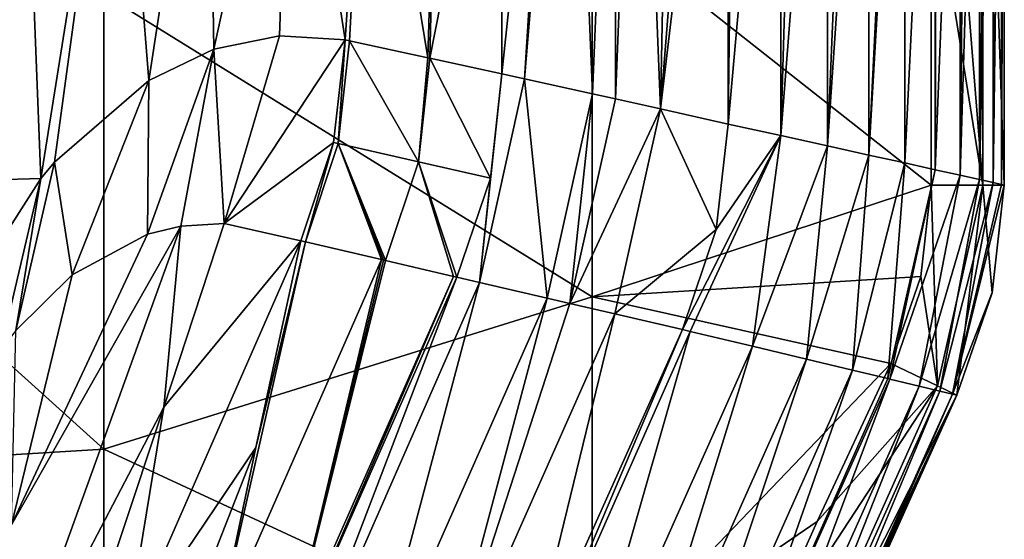
# Model space of a CAD drawing. Units: millimetres. Extents: x -70 to 70, y -291 to 0.
# Drawn here: x 30 to 70, y -44 to -23 of the extents above; entities that cross this region are included whole.
import ezdxf

# ---------------------------------------------------------------- set-up
doc = ezdxf.new("R2010")
doc.units = ezdxf.units.MM
doc.header["$LTSCALE"] = 101.851852
for name, color, linetype in [('11', 7, 'CONTINUOUS'), ('12', 7, 'CONTINUOUS'), ('13', 7, 'CONTINUOUS'), ('14', 7, 'CONTINUOUS'), ('3', 7, 'CONTINUOUS'), ('31', 7, 'CONTINUOUS'), ('33', 7, 'CONTINUOUS'), ('34', 7, 'CONTINUOUS'), ('4', 7, 'CONTINUOUS'), ('40', 7, 'CONTINUOUS'), ('48', 7, 'CONTINUOUS'), ('49', 7, 'CONTINUOUS'), ('52', 7, 'CONTINUOUS'), ('60', 7, 'CONTINUOUS'), ('82', 7, 'CONTINUOUS'), ('83', 7, 'CONTINUOUS'), ('84', 7, 'CONTINUOUS'), ('9', 7, 'CONTINUOUS')]:
    doc.layers.add(name, color=color, linetype=linetype)

msp = doc.modelspace()

# ---------------------------------------------------------------- linework, layer by layer
at = {"layer": '11', "linetype": 'Continuous'}
for points in [[(42.497, -27.753, -504.367), (42.969, -23.535, -504.287), (42.679, -27.794, -503.336), (42.497, -27.753, -504.367)], [(42.969, -23.535, -504.287), (43.151, -23.574, -503.256), (42.679, -27.794, -503.336), (42.969, -23.535, -504.287)], [(43.151, -23.574, -503.256), (45.976, -28.535, -483.601), (42.679, -27.794, -503.336), (43.151, -23.574, -503.256)], [(46.367, -24.269, -484.053), (45.976, -28.535, -483.601), (43.151, -23.574, -503.256), (46.367, -24.269, -484.053)], [(46.45, -24.287, -483.528), (45.976, -28.535, -483.601), (46.367, -24.269, -484.053), (46.45, -24.287, -483.528)], [(46.45, -24.287, -483.528), (48.925, -29.205, -463.831), (45.976, -28.535, -483.601), (46.45, -24.287, -483.528)], [(49.402, -24.927, -463.766), (48.925, -29.205, -463.831), (46.45, -24.287, -483.528), (49.402, -24.927, -463.766)], [(41.159, -31.781, -504.287), (42.497, -27.753, -504.367), (41.34, -31.823, -503.256), (41.159, -31.781, -504.287)], [(42.497, -27.753, -504.367), (42.679, -27.794, -503.336), (41.34, -31.823, -503.256), (42.497, -27.753, -504.367)], [(41.34, -31.823, -503.256), (42.679, -27.794, -503.336), (44.458, -32.55, -484.564), (41.34, -31.823, -503.256)], [(45.976, -28.535, -483.601), (44.621, -32.588, -483.528), (42.679, -27.794, -503.336), (45.976, -28.535, -483.601)], [(42.679, -27.794, -503.336), (44.621, -32.588, -483.528), (44.538, -32.569, -484.055), (42.679, -27.794, -503.336)], [(44.458, -32.55, -484.564), (42.679, -27.794, -503.336), (44.538, -32.569, -484.055), (44.458, -32.55, -484.564)], [(44.621, -32.588, -483.528), (45.976, -28.535, -483.601), (47.417, -33.242, -464.766), (44.621, -32.588, -483.528)], [(48.925, -29.205, -463.831), (47.557, -33.275, -463.766), (45.976, -28.535, -483.601), (48.925, -29.205, -463.831)], [(45.976, -28.535, -483.601), (47.557, -33.275, -463.766), (47.417, -33.242, -464.766), (45.976, -28.535, -483.601)]]:
    msp.add_3dface(points, dxfattribs=at)
at = {"layer": '12', "linetype": 'Continuous'}
for points in [[(48.925, -29.205, -463.831), (49.402, -24.927, -463.766), (48.478, -33.488, -457.185), (48.925, -29.205, -463.831)], [(49.402, -24.927, -463.766), (50.331, -25.133, -457.156), (48.478, -33.488, -457.185), (49.402, -24.927, -463.766)], [(50.331, -25.133, -457.156), (51.253, -34.13, -437.36), (48.478, -33.488, -457.185), (50.331, -25.133, -457.156)], [(53.116, -25.75, -437.34), (51.253, -34.13, -437.36), (50.331, -25.133, -457.156), (53.116, -25.75, -437.34)], [(51.253, -34.13, -437.36), (53.116, -25.75, -437.34), (52.187, -34.347, -430.687), (51.253, -34.13, -437.36)], [(53.116, -25.75, -437.34), (54.053, -25.958, -430.676), (52.187, -34.347, -430.687), (53.116, -25.75, -437.34)], [(55.902, -26.37, -417.518), (52.187, -34.347, -430.687), (54.053, -25.958, -430.676), (55.902, -26.37, -417.518)], [(55.902, -26.37, -417.518), (54.028, -34.775, -417.529), (52.187, -34.347, -430.687), (55.902, -26.37, -417.518)], [(55.902, -26.37, -417.518), (58.189, -31.311, -397.806), (54.028, -34.775, -417.529), (55.902, -26.37, -417.518)], [(58.682, -26.99, -397.74), (58.189, -31.311, -397.806), (55.902, -26.37, -417.518), (58.682, -26.99, -397.74)], [(47.557, -33.275, -463.766), (48.925, -29.205, -463.831), (48.478, -33.488, -457.185), (47.557, -33.275, -463.766)], [(58.189, -31.311, -397.806), (56.798, -35.421, -397.74), (54.028, -34.775, -417.529), (58.189, -31.311, -397.806)]]:
    msp.add_3dface(points, dxfattribs=at)
at = {"layer": '13', "linetype": 'Continuous'}
for points in [[(47.557, -33.275, -463.766), (48.478, -33.488, -457.185), (40.568, -51.557, -457.196), (47.557, -33.275, -463.766)], [(40.611, -49.037, -463.766), (47.557, -33.275, -463.766), (40.568, -51.557, -457.196), (40.611, -49.037, -463.766)], [(40.568, -51.557, -457.196), (48.478, -33.488, -457.185), (43.842, -50.927, -437.37), (40.568, -51.557, -457.196)], [(48.478, -33.488, -457.185), (51.253, -34.13, -437.36), (43.842, -50.927, -437.37), (48.478, -33.488, -457.185)], [(51.253, -34.13, -437.36), (46.648, -51.436, -417.545), (43.842, -50.927, -437.37), (51.253, -34.13, -437.36)], [(51.253, -34.13, -437.36), (52.187, -34.347, -430.687), (46.648, -51.436, -417.545), (51.253, -34.13, -437.36)], [(52.187, -34.347, -430.687), (54.028, -34.775, -417.529), (46.648, -51.436, -417.545), (52.187, -34.347, -430.687)], [(54.028, -34.775, -417.529), (50.4, -49.703, -397.74), (46.648, -51.436, -417.545), (54.028, -34.775, -417.529)], [(56.798, -35.421, -397.74), (50.4, -49.703, -397.74), (54.028, -34.775, -417.529), (56.798, -35.421, -397.74)]]:
    msp.add_3dface(points, dxfattribs=at)
at = {"layer": '14', "linetype": 'Continuous'}
for points in [[(68.048, -38.11, -23), (62.195, -50.93, -3), (59.904, -56.29, -23), (68.048, -38.11, -23)], [(68.048, -38.11, -23), (59.904, -56.29, -23), (68.048, -38.11, -43.02), (68.048, -38.11, -23)], [(68.048, -38.11, -43.02), (59.904, -56.29, -23), (60.426, -55.05, -43.02), (68.048, -38.11, -43.02)], [(60.105, -55.811, -235.882), (68.048, -38.11, -235.882), (60.119, -55.777, -223.2), (60.105, -55.811, -235.882)], [(60.119, -55.777, -223.2), (68.048, -38.11, -235.882), (68.048, -38.11, -223.2), (60.119, -55.777, -223.2)], [(60.119, -55.777, -223.2), (68.048, -38.11, -223.2), (60.128, -55.757, -203.18), (60.119, -55.777, -223.2)], [(68.048, -38.11, -223.2), (68.048, -38.11, -203.18), (60.128, -55.757, -203.18), (68.048, -38.11, -223.2)], [(60.128, -55.757, -203.18), (68.048, -38.11, -203.18), (60.14, -55.729, -183.16), (60.128, -55.757, -203.18)], [(68.048, -38.11, -203.18), (68.048, -38.11, -183.16), (60.14, -55.729, -183.16), (68.048, -38.11, -203.18)], [(60.14, -55.729, -183.16), (68.048, -38.11, -183.16), (60.171, -55.655, -163.14), (60.14, -55.729, -183.16)], [(68.048, -38.11, -183.16), (68.048, -38.11, -163.14), (60.171, -55.655, -163.14), (68.048, -38.11, -183.16)], [(60.171, -55.655, -163.14), (68.048, -38.11, -163.14), (60.201, -55.582, -143.12), (60.171, -55.655, -163.14)], [(68.048, -38.11, -163.14), (68.048, -38.11, -143.12), (60.201, -55.582, -143.12), (68.048, -38.11, -163.14)], [(60.201, -55.582, -143.12), (68.048, -38.11, -143.12), (60.239, -55.492, -123.1), (60.201, -55.582, -143.12)], [(68.048, -38.11, -143.12), (68.048, -38.11, -123.1), (60.239, -55.492, -123.1), (68.048, -38.11, -143.12)], [(60.239, -55.492, -123.1), (68.048, -38.11, -123.1), (60.281, -55.393, -103.08), (60.239, -55.492, -123.1)], [(68.048, -38.11, -123.1), (68.048, -38.11, -103.08), (60.281, -55.393, -103.08), (68.048, -38.11, -123.1)], [(60.281, -55.393, -103.08), (68.048, -38.11, -103.08), (60.323, -55.293, -83.06), (60.281, -55.393, -103.08)], [(68.048, -38.11, -103.08), (68.048, -38.11, -83.06), (60.323, -55.293, -83.06), (68.048, -38.11, -103.08)], [(60.323, -55.293, -83.06), (68.048, -38.11, -83.06), (60.372, -55.178, -63.04), (60.323, -55.293, -83.06)], [(68.048, -38.11, -83.06), (68.048, -38.11, -63.04), (60.372, -55.178, -63.04), (68.048, -38.11, -83.06)], [(60.372, -55.178, -63.04), (68.048, -38.11, -63.04), (60.426, -55.05, -43.02), (60.372, -55.178, -63.04)], [(68.048, -38.11, -63.04), (68.048, -38.11, -43.02), (60.426, -55.05, -43.02), (68.048, -38.11, -63.04)], [(65.012, -44.616, -3), (62.195, -50.93, -3), (68.048, -38.11, -23), (65.012, -44.616, -3)], [(68.048, -38.11, -3), (65.012, -44.616, -3), (68.048, -38.11, -23), (68.048, -38.11, -3)]]:
    msp.add_3dface(points, dxfattribs=at)
at = {"layer": '3', "linetype": 'Continuous'}
for points in [[(38.005, -31.072, -522.801), (41.159, -31.781, -504.287), (35.532, -38.6, -519.604), (38.005, -31.072, -522.801)], [(36.232, -31.186, -532.521), (38.005, -31.072, -522.801), (35.532, -38.6, -519.604), (36.232, -31.186, -532.521)], [(36.232, -31.186, -532.521), (35.532, -38.6, -519.604), (29.112, -50.917, -535.483), (36.232, -31.186, -532.521)], [(29.289, -43.437, -550.641), (36.232, -31.186, -532.521), (29.112, -50.917, -535.483), (29.289, -43.437, -550.641)], [(34.864, -31.513, -539.716), (36.232, -31.186, -532.521), (29.289, -43.437, -550.641), (34.864, -31.513, -539.716)], [(31.779, -33.174, -555.069), (34.864, -31.513, -539.716), (29.289, -43.437, -550.641), (31.779, -33.174, -555.069)], [(41.159, -31.781, -504.287), (39.304, -40.258, -493.952), (33.962, -48.186, -506.894), (41.159, -31.781, -504.287)], [(35.532, -38.6, -519.604), (41.159, -31.781, -504.287), (33.962, -48.186, -506.894), (35.532, -38.6, -519.604)], [(29.473, -35.464, -565.828), (31.779, -33.174, -555.069), (29.289, -43.437, -550.641), (29.473, -35.464, -565.828)], [(35.532, -38.6, -519.604), (33.962, -48.186, -506.894), (28.319, -60.277, -520.227), (35.532, -38.6, -519.604)], [(29.112, -50.917, -535.483), (35.532, -38.6, -519.604), (28.319, -60.277, -520.227), (29.112, -50.917, -535.483)], [(39.304, -40.258, -493.952), (37.679, -47.971, -484.558), (32.463, -57.769, -494.15), (39.304, -40.258, -493.952)], [(33.962, -48.186, -506.894), (39.304, -40.258, -493.952), (32.463, -57.769, -494.15), (33.962, -48.186, -506.894)]]:
    msp.add_3dface(points, dxfattribs=at)
at = {"layer": '31', "linetype": 'Continuous'}
for points in [[(70, -3, -3), (70, -29.492, -3), (70, -29.492, -22.407), (70, -3, -3)], [(70, -3, -15.682), (70, -3, -3), (70, -29.492, -22.407), (70, -3, -15.682)], [(70, -3, -22.407), (70, -3, -15.682), (70, -29.492, -22.407), (70, -3, -22.407)], [(70, -3, -35.702), (70, -3, -22.407), (70, -29.492, -23), (70, -3, -35.702)], [(70, -29.492, -23), (70, -3, -22.407), (70, -29.492, -22.407), (70, -29.492, -23)], [(70, -3, -41.814), (70, -3, -35.702), (70, -29.492, -41.814), (70, -3, -41.814)], [(70, -29.492, -41.814), (70, -3, -35.702), (70, -29.492, -23), (70, -29.492, -41.814)], [(70, -3, -55.722), (70, -3, -41.814), (70, -29.492, -43.02), (70, -3, -55.722)], [(70, -29.492, -43.02), (70, -3, -41.814), (70, -29.492, -41.814), (70, -29.492, -43.02)], [(70, -3, -61.22), (70, -3, -55.722), (70, -29.492, -61.22), (70, -3, -61.22)], [(70, -29.492, -61.22), (70, -3, -55.722), (70, -29.492, -43.02), (70, -29.492, -61.22)], [(70, -3, -75.742), (70, -3, -61.22), (70, -29.492, -63.04), (70, -3, -75.742)], [(70, -29.492, -63.04), (70, -3, -61.22), (70, -29.492, -61.22), (70, -29.492, -63.04)], [(70, -3, -80.627), (70, -3, -75.742), (70, -29.492, -80.627), (70, -3, -80.627)], [(70, -29.492, -80.627), (70, -3, -75.742), (70, -29.492, -63.04), (70, -29.492, -80.627)], [(70, -3, -95.762), (70, -3, -80.627), (70, -29.492, -83.06), (70, -3, -95.762)], [(70, -29.492, -83.06), (70, -3, -80.627), (70, -29.492, -80.627), (70, -29.492, -83.06)], [(70, -3, -100.034), (70, -3, -95.762), (70, -29.492, -100.034), (70, -3, -100.034)], [(70, -29.492, -100.034), (70, -3, -95.762), (70, -29.492, -83.06), (70, -29.492, -100.034)], [(70, -3, -115.782), (70, -3, -100.034), (70, -29.492, -103.08), (70, -3, -115.782)], [(70, -29.492, -103.08), (70, -3, -100.034), (70, -29.492, -100.034), (70, -29.492, -103.08)], [(70, -3, -119.441), (70, -3, -115.782), (70, -29.492, -119.441), (70, -3, -119.441)], [(70, -29.492, -119.441), (70, -3, -115.782), (70, -29.492, -103.08), (70, -29.492, -119.441)], [(70, -3, -135.802), (70, -3, -119.441), (70, -29.492, -123.1), (70, -3, -135.802)], [(70, -29.492, -123.1), (70, -3, -119.441), (70, -29.492, -119.441), (70, -29.492, -123.1)], [(70, -3, -138.848), (70, -3, -135.802), (70, -29.492, -138.848), (70, -3, -138.848)], [(70, -29.492, -138.848), (70, -3, -135.802), (70, -29.492, -123.1), (70, -29.492, -138.848)], [(70, -3, -155.822), (70, -3, -138.848), (70, -29.492, -143.12), (70, -3, -155.822)], [(70, -29.492, -143.12), (70, -3, -138.848), (70, -29.492, -138.848), (70, -29.492, -143.12)], [(70, -3, -158.254), (70, -3, -155.822), (70, -29.492, -158.254), (70, -3, -158.254)], [(70, -29.492, -158.254), (70, -3, -155.822), (70, -29.492, -143.12), (70, -29.492, -158.254)], [(70, -3, -175.842), (70, -3, -158.254), (70, -29.492, -163.14), (70, -3, -175.842)], [(70, -29.492, -163.14), (70, -3, -158.254), (70, -29.492, -158.254), (70, -29.492, -163.14)], [(70, -3, -177.661), (70, -3, -175.842), (70, -29.492, -177.661), (70, -3, -177.661)], [(70, -29.492, -177.661), (70, -3, -175.842), (70, -29.492, -163.14), (70, -29.492, -177.661)], [(70, -3, -195.862), (70, -3, -177.661), (70, -29.492, -183.16), (70, -3, -195.862)], [(70, -29.492, -183.16), (70, -3, -177.661), (70, -29.492, -177.661), (70, -29.492, -183.16)], [(70, -3, -197.068), (70, -3, -195.862), (70, -29.492, -197.068), (70, -3, -197.068)], [(70, -29.492, -197.068), (70, -3, -195.862), (70, -29.492, -183.16), (70, -29.492, -197.068)], [(70, -3, -215.882), (70, -3, -197.068), (70, -29.492, -203.18), (70, -3, -215.882)], [(70, -29.492, -203.18), (70, -3, -197.068), (70, -29.492, -197.068), (70, -29.492, -203.18)], [(70, -3, -216.475), (70, -3, -215.882), (70, -29.492, -216.475), (70, -3, -216.475)], [(70, -29.492, -216.475), (70, -3, -215.882), (70, -29.492, -203.18), (70, -29.492, -216.475)], [(70, -3, -235.882), (70, -3, -216.475), (70, -29.492, -235.882), (70, -3, -235.882)], [(70, -29.492, -235.882), (70, -3, -216.475), (70, -29.492, -223.2), (70, -29.492, -235.882)], [(70, -29.492, -223.2), (70, -3, -216.475), (70, -29.492, -216.475), (70, -29.492, -223.2)]]:
    msp.add_3dface(points, dxfattribs=at)
at = {"layer": '33', "linetype": 'Continuous'}
for points in [[(58.682, -26.99, -397.74), (58.682, -3, -397.74), (58.975, -3, -395.636), (58.682, -26.99, -397.74)], [(60.83, -27.463, -381.637), (58.682, -26.99, -397.74), (60.829, -3, -381.644), (60.83, -27.463, -381.637)], [(60.829, -3, -381.644), (58.682, -26.99, -397.74), (58.975, -3, -395.636), (60.829, -3, -381.644)], [(61.557, -3, -375.768), (60.83, -27.463, -381.637), (60.829, -3, -381.644), (61.557, -3, -375.768)], [(62.753, -27.887, -365.508), (60.83, -27.463, -381.637), (62.752, -3, -365.52), (62.753, -27.887, -365.508)], [(62.752, -3, -365.52), (60.83, -27.463, -381.637), (61.557, -3, -375.768), (62.752, -3, -365.52)], [(63.795, -3, -355.859), (62.753, -27.887, -365.508), (62.752, -3, -365.52), (63.795, -3, -355.859)], [(64.451, -28.261, -349.355), (62.753, -27.887, -365.508), (64.449, -3, -349.37), (64.451, -28.261, -349.355)], [(64.449, -3, -349.37), (62.753, -27.887, -365.508), (63.795, -3, -355.859), (64.449, -3, -349.37)], [(65.69, -3, -335.913), (64.451, -28.261, -349.355), (64.449, -3, -349.37), (65.69, -3, -335.913)], [(65.923, -28.587, -333.181), (64.451, -28.261, -349.355), (65.921, -3, -333.199), (65.923, -28.587, -333.181)], [(65.921, -3, -333.199), (64.451, -28.261, -349.355), (65.69, -3, -335.913), (65.921, -3, -333.199)], [(67.167, -3, -317.008), (65.923, -28.587, -333.181), (65.921, -3, -333.199), (67.167, -3, -317.008)], [(67.168, -28.863, -316.99), (65.923, -28.587, -333.181), (67.167, -3, -317.008), (67.168, -28.863, -316.99)], [(67.241, -3, -315.939), (67.168, -28.863, -316.99), (67.167, -3, -317.008), (67.241, -3, -315.939)], [(68.188, -29.089, -300.785), (67.168, -28.863, -316.99), (68.187, -3, -300.802), (68.188, -29.089, -300.785)], [(68.187, -3, -300.802), (67.168, -28.863, -316.99), (67.241, -3, -315.939), (68.187, -3, -300.802)], [(68.448, -3, -295.94), (68.188, -29.089, -300.785), (68.187, -3, -300.802), (68.448, -3, -295.94)], [(68.98, -29.265, -284.568), (68.188, -29.089, -300.785), (68.98, -3, -284.583), (68.98, -29.265, -284.568)], [(68.98, -3, -284.583), (68.188, -29.089, -300.785), (68.448, -3, -295.94), (68.98, -3, -284.583)], [(69.547, -29.391, -268.343), (68.98, -29.265, -284.568), (69.547, -3, -268.354), (69.547, -29.391, -268.343)], [(69.547, -3, -268.354), (68.98, -29.265, -284.568), (69.31, -3, -275.924), (69.547, -3, -268.354)], [(69.31, -3, -275.924), (68.98, -29.265, -284.568), (68.98, -3, -284.583), (69.31, -3, -275.924)], [(69.887, -29.467, -252.113), (69.547, -29.391, -268.343), (69.887, -3, -252.12), (69.887, -29.467, -252.113)], [(69.887, -3, -252.12), (69.547, -29.391, -268.343), (69.828, -3, -255.896), (69.887, -3, -252.12)], [(69.828, -3, -255.896), (69.547, -29.391, -268.343), (69.547, -3, -268.354), (69.828, -3, -255.896)], [(70, -3, -235.882), (70, -29.492, -235.882), (69.887, -29.467, -252.113), (70, -3, -235.882)], [(70, -3, -235.882), (69.887, -29.467, -252.113), (69.887, -3, -252.12), (70, -3, -235.882)]]:
    msp.add_3dface(points, dxfattribs=at)
at = {"layer": '34', "linetype": 'Continuous'}
for points in [[(50.331, -25.133, -457.156), (49.402, -24.927, -463.766), (51.722, -3, -447.259), (50.331, -25.133, -457.156)], [(49.402, -24.927, -463.766), (49.402, -9.334, -463.766), (51.722, -3, -447.259), (49.402, -24.927, -463.766)], [(53.116, -25.75, -437.34), (50.331, -25.133, -457.156), (52.186, -3, -443.96), (53.116, -25.75, -437.34)], [(52.186, -3, -443.96), (50.331, -25.133, -457.156), (51.722, -3, -447.259), (52.186, -3, -443.96)], [(54.042, -3, -430.753), (53.116, -25.75, -437.34), (52.186, -3, -443.96), (54.042, -3, -430.753)], [(54.053, -25.958, -430.676), (53.116, -25.75, -437.34), (54.042, -3, -430.753), (54.053, -25.958, -430.676)], [(54.972, -3, -424.135), (54.053, -25.958, -430.676), (54.042, -3, -430.753), (54.972, -3, -424.135)], [(55.902, -26.37, -417.518), (54.053, -25.958, -430.676), (54.972, -3, -424.135), (55.902, -26.37, -417.518)], [(56.362, -3, -414.246), (55.902, -26.37, -417.518), (54.972, -3, -424.135), (56.362, -3, -414.246)], [(58.682, -26.99, -397.74), (55.902, -26.37, -417.518), (58.682, -3, -397.74), (58.682, -26.99, -397.74)], [(58.682, -3, -397.74), (55.902, -26.37, -417.518), (57.758, -3, -404.31), (58.682, -3, -397.74)], [(57.758, -3, -404.31), (55.902, -26.37, -417.518), (56.362, -3, -414.246), (57.758, -3, -404.31)]]:
    msp.add_3dface(points, dxfattribs=at)
at = {"layer": '4', "linetype": 'Continuous'}
for points in [[(50.4, -49.703, -397.74), (56.798, -35.421, -397.74), (49.226, -53.318, -395.454), (50.4, -49.703, -397.74)], [(49.226, -53.318, -395.454), (56.798, -35.421, -397.74), (57.115, -35.495, -395.452), (49.226, -53.318, -395.454)], [(49.226, -53.318, -395.454), (57.115, -35.495, -395.452), (52.051, -53.229, -375.618), (49.226, -53.318, -395.454)], [(57.115, -35.495, -395.452), (59.675, -36.102, -375.608), (52.051, -53.229, -375.618), (57.115, -35.495, -395.452)], [(59.675, -36.102, -375.608), (54.145, -54.006, -355.732), (52.051, -53.229, -375.618), (59.675, -36.102, -375.608)], [(61.894, -36.632, -355.719), (54.145, -54.006, -355.732), (59.675, -36.102, -375.608), (61.894, -36.632, -355.719)], [(54.145, -54.006, -355.732), (61.894, -36.632, -355.719), (55.672, -55.255, -335.805), (54.145, -54.006, -355.732)], [(61.894, -36.632, -355.719), (63.772, -37.083, -335.794), (55.672, -55.255, -335.805), (61.894, -36.632, -355.719)], [(63.772, -37.083, -335.794), (57.772, -54.252, -315.845), (55.672, -55.255, -335.805), (63.772, -37.083, -335.794)], [(65.23, -37.432, -316.999), (57.772, -54.252, -315.845), (63.772, -37.083, -335.794), (65.23, -37.432, -316.999)], [(65.309, -37.451, -315.846), (57.772, -54.252, -315.845), (65.23, -37.432, -316.999), (65.309, -37.451, -315.846)], [(65.309, -37.451, -315.846), (58.355, -55.974, -295.862), (57.772, -54.252, -315.845), (65.309, -37.451, -315.846)], [(66.507, -37.738, -295.87), (58.355, -55.974, -295.862), (65.309, -37.451, -315.846), (66.507, -37.738, -295.87)], [(66.507, -37.738, -295.87), (59.408, -55.691, -275.865), (58.355, -55.974, -295.862), (66.507, -37.738, -295.87)], [(67.363, -37.945, -275.874), (59.408, -55.691, -275.865), (66.507, -37.738, -295.87), (67.363, -37.945, -275.874)], [(67.363, -37.945, -275.874), (59.909, -55.834, -255.862), (59.408, -55.691, -275.865), (67.363, -37.945, -275.874)], [(67.877, -38.069, -255.868), (59.909, -55.834, -255.862), (67.363, -37.945, -275.874), (67.877, -38.069, -255.868)], [(59.909, -55.834, -255.862), (67.877, -38.069, -255.868), (60.105, -55.811, -235.882), (59.909, -55.834, -255.862)], [(60.105, -55.811, -235.882), (67.877, -38.069, -255.868), (68.048, -38.11, -235.882), (60.105, -55.811, -235.882)]]:
    msp.add_3dface(points, dxfattribs=at)
at = {"layer": '40', "linetype": 'Continuous'}
for points in [[(67, -29.492), (67, -16.246), (53.1, -18.538), (67, -29.492)], [(53.1, -34.077), (53.1, -18.538), (33.08, -21.666), (53.1, -34.077)], [(53.1, -34.077), (67, -29.492), (53.1, -18.538), (53.1, -34.077)], [(33.08, -40.332), (33.08, -21.666), (13.06, -22.27), (33.08, -40.332)], [(33.08, -40.332), (53.1, -34.077), (33.08, -21.666), (33.08, -40.332)], [(13.06, -41.54), (33.08, -40.332), (13.06, -22.27), (13.06, -41.54)], [(66.579, -33.248), (67, -29.492), (53.1, -34.077), (66.579, -33.248)], [(65.341, -36.817), (66.579, -33.248), (53.1, -34.077), (65.341, -36.817)], [(53.1, -49.615), (53.1, -34.077), (33.08, -40.332), (53.1, -49.615)], [(53.1, -49.615), (65.341, -36.817), (53.1, -34.077), (53.1, -49.615)], [(62.331, -43.289), (65.341, -36.817), (53.1, -49.615), (62.331, -43.289)], [(33.08, -58.997), (33.08, -40.332), (13.06, -41.54), (33.08, -58.997)], [(33.08, -58.997), (53.1, -49.615), (33.08, -40.332), (33.08, -58.997)], [(13.06, -60.81), (33.08, -58.997), (13.06, -41.54), (13.06, -60.81)], [(59.522, -49.563), (62.331, -43.289), (53.1, -49.615), (59.522, -49.563)]]:
    msp.add_3dface(points, dxfattribs=at)
at = {"layer": '48', "linetype": 'Continuous'}
for points in [[(70, -29.492, -22.407), (70, -29.492, -3), (69.506, -33.91, -3), (70, -29.492, -22.407)], [(70, -29.492, -235.882), (70, -29.492, -223.2), (69.506, -33.91, -223.2), (70, -29.492, -235.882)], [(69.507, -33.904, -235.882), (70, -29.492, -235.882), (69.506, -33.91, -223.2), (69.507, -33.904, -235.882)], [(70, -29.492, -223.2), (70, -29.492, -216.475), (69.506, -33.91, -203.18), (70, -29.492, -223.2)], [(69.506, -33.91, -223.2), (70, -29.492, -223.2), (69.506, -33.91, -203.18), (69.506, -33.91, -223.2)], [(70, -29.492, -216.475), (70, -29.492, -203.18), (69.506, -33.91, -203.18), (70, -29.492, -216.475)], [(70, -29.492, -203.18), (70, -29.492, -197.068), (69.506, -33.91, -183.16), (70, -29.492, -203.18)], [(69.506, -33.91, -203.18), (70, -29.492, -203.18), (69.506, -33.91, -183.16), (69.506, -33.91, -203.18)], [(70, -29.492, -197.068), (70, -29.492, -183.16), (69.506, -33.91, -183.16), (70, -29.492, -197.068)], [(70, -29.492, -183.16), (70, -29.492, -177.661), (69.506, -33.91, -163.14), (70, -29.492, -183.16)], [(69.506, -33.91, -183.16), (70, -29.492, -183.16), (69.506, -33.91, -163.14), (69.506, -33.91, -183.16)], [(70, -29.492, -177.661), (70, -29.492, -163.14), (69.506, -33.91, -163.14), (70, -29.492, -177.661)], [(70, -29.492, -163.14), (70, -29.492, -158.254), (69.506, -33.91, -143.12), (70, -29.492, -163.14)], [(69.506, -33.91, -163.14), (70, -29.492, -163.14), (69.506, -33.91, -143.12), (69.506, -33.91, -163.14)], [(70, -29.492, -158.254), (70, -29.492, -143.12), (69.506, -33.91, -143.12), (70, -29.492, -158.254)], [(70, -29.492, -143.12), (70, -29.492, -138.848), (69.506, -33.91, -123.1), (70, -29.492, -143.12)], [(69.506, -33.91, -143.12), (70, -29.492, -143.12), (69.506, -33.91, -123.1), (69.506, -33.91, -143.12)], [(70, -29.492, -138.848), (70, -29.492, -123.1), (69.506, -33.91, -123.1), (70, -29.492, -138.848)], [(70, -29.492, -123.1), (70, -29.492, -119.441), (69.506, -33.91, -103.08), (70, -29.492, -123.1)], [(69.506, -33.91, -123.1), (70, -29.492, -123.1), (69.506, -33.91, -103.08), (69.506, -33.91, -123.1)], [(70, -29.492, -119.441), (70, -29.492, -103.08), (69.506, -33.91, -103.08), (70, -29.492, -119.441)], [(70, -29.492, -103.08), (70, -29.492, -100.034), (69.506, -33.91, -83.06), (70, -29.492, -103.08)], [(69.506, -33.91, -103.08), (70, -29.492, -103.08), (69.506, -33.91, -83.06), (69.506, -33.91, -103.08)], [(70, -29.492, -100.034), (70, -29.492, -83.06), (69.506, -33.91, -83.06), (70, -29.492, -100.034)], [(70, -29.492, -83.06), (70, -29.492, -80.627), (69.506, -33.91, -63.04), (70, -29.492, -83.06)], [(69.506, -33.91, -83.06), (70, -29.492, -83.06), (69.506, -33.91, -63.04), (69.506, -33.91, -83.06)], [(70, -29.492, -80.627), (70, -29.492, -63.04), (69.506, -33.91, -63.04), (70, -29.492, -80.627)], [(70, -29.492, -63.04), (70, -29.492, -61.22), (69.506, -33.91, -43.02), (70, -29.492, -63.04)], [(69.506, -33.91, -63.04), (70, -29.492, -63.04), (69.506, -33.91, -43.02), (69.506, -33.91, -63.04)], [(70, -29.492, -61.22), (70, -29.492, -43.02), (69.506, -33.91, -43.02), (70, -29.492, -61.22)], [(70, -29.492, -43.02), (70, -29.492, -41.814), (69.506, -33.91, -23), (70, -29.492, -43.02)], [(70, -29.492, -43.02), (69.506, -33.91, -23), (69.506, -33.91, -43.02), (70, -29.492, -43.02)], [(70, -29.492, -41.814), (70, -29.492, -23), (69.506, -33.91, -23), (70, -29.492, -41.814)], [(70, -29.492, -23), (70, -29.492, -22.407), (69.506, -33.91, -3), (70, -29.492, -23)], [(70, -29.492, -23), (69.506, -33.91, -3), (69.506, -33.91, -23), (70, -29.492, -23)], [(68.048, -38.11, -223.2), (68.048, -38.11, -235.882), (69.507, -33.904, -235.882), (68.048, -38.11, -223.2)], [(68.048, -38.11, -223.2), (69.507, -33.904, -235.882), (69.506, -33.91, -223.2), (68.048, -38.11, -223.2)], [(68.048, -38.11, -3), (68.048, -38.11, -23), (69.506, -33.91, -23), (68.048, -38.11, -3)], [(69.506, -33.91, -3), (68.048, -38.11, -3), (69.506, -33.91, -23), (69.506, -33.91, -3)], [(68.048, -38.11, -23), (68.048, -38.11, -43.02), (69.506, -33.91, -43.02), (68.048, -38.11, -23)], [(69.506, -33.91, -23), (68.048, -38.11, -23), (69.506, -33.91, -43.02), (69.506, -33.91, -23)], [(68.048, -38.11, -203.18), (68.048, -38.11, -223.2), (69.506, -33.91, -223.2), (68.048, -38.11, -203.18)], [(68.048, -38.11, -183.16), (68.048, -38.11, -203.18), (69.506, -33.91, -203.18), (68.048, -38.11, -183.16)], [(68.048, -38.11, -203.18), (69.506, -33.91, -223.2), (69.506, -33.91, -203.18), (68.048, -38.11, -203.18)], [(68.048, -38.11, -163.14), (68.048, -38.11, -183.16), (69.506, -33.91, -183.16), (68.048, -38.11, -163.14)], [(68.048, -38.11, -183.16), (69.506, -33.91, -203.18), (69.506, -33.91, -183.16), (68.048, -38.11, -183.16)], [(68.048, -38.11, -143.12), (68.048, -38.11, -163.14), (69.506, -33.91, -163.14), (68.048, -38.11, -143.12)], [(68.048, -38.11, -163.14), (69.506, -33.91, -183.16), (69.506, -33.91, -163.14), (68.048, -38.11, -163.14)], [(68.048, -38.11, -123.1), (68.048, -38.11, -143.12), (69.506, -33.91, -143.12), (68.048, -38.11, -123.1)], [(68.048, -38.11, -143.12), (69.506, -33.91, -163.14), (69.506, -33.91, -143.12), (68.048, -38.11, -143.12)], [(68.048, -38.11, -103.08), (68.048, -38.11, -123.1), (69.506, -33.91, -123.1), (68.048, -38.11, -103.08)], [(68.048, -38.11, -123.1), (69.506, -33.91, -143.12), (69.506, -33.91, -123.1), (68.048, -38.11, -123.1)], [(68.048, -38.11, -83.06), (68.048, -38.11, -103.08), (69.506, -33.91, -103.08), (68.048, -38.11, -83.06)], [(68.048, -38.11, -103.08), (69.506, -33.91, -123.1), (69.506, -33.91, -103.08), (68.048, -38.11, -103.08)], [(68.048, -38.11, -63.04), (68.048, -38.11, -83.06), (69.506, -33.91, -83.06), (68.048, -38.11, -63.04)], [(68.048, -38.11, -83.06), (69.506, -33.91, -103.08), (69.506, -33.91, -83.06), (68.048, -38.11, -83.06)], [(68.048, -38.11, -43.02), (68.048, -38.11, -63.04), (69.506, -33.91, -63.04), (68.048, -38.11, -43.02)], [(68.048, -38.11, -63.04), (69.506, -33.91, -83.06), (69.506, -33.91, -63.04), (68.048, -38.11, -63.04)], [(68.048, -38.11, -43.02), (69.506, -33.91, -63.04), (69.506, -33.91, -43.02), (68.048, -38.11, -43.02)]]:
    msp.add_3dface(points, dxfattribs=at)
at = {"layer": '49', "linetype": 'Continuous'}
for points in [[(58.189, -31.311, -397.806), (58.682, -26.99, -397.74), (60.83, -27.463, -381.637), (58.189, -31.311, -397.806)], [(57.115, -35.495, -395.452), (56.798, -35.421, -397.74), (60.83, -27.463, -381.637), (57.115, -35.495, -395.452)], [(56.798, -35.421, -397.74), (58.189, -31.311, -397.806), (60.83, -27.463, -381.637), (56.798, -35.421, -397.74)], [(59.675, -36.102, -375.608), (57.115, -35.495, -395.452), (60.83, -27.463, -381.637), (59.675, -36.102, -375.608)], [(59.675, -36.102, -375.608), (60.83, -27.463, -381.637), (62.753, -27.887, -365.508), (59.675, -36.102, -375.608)], [(61.894, -36.632, -355.719), (59.675, -36.102, -375.608), (62.753, -27.887, -365.508), (61.894, -36.632, -355.719)], [(61.894, -36.632, -355.719), (62.753, -27.887, -365.508), (64.451, -28.261, -349.355), (61.894, -36.632, -355.719)], [(63.772, -37.083, -335.794), (61.894, -36.632, -355.719), (64.451, -28.261, -349.355), (63.772, -37.083, -335.794)], [(63.772, -37.083, -335.794), (64.451, -28.261, -349.355), (65.923, -28.587, -333.181), (63.772, -37.083, -335.794)], [(65.23, -37.432, -316.999), (63.772, -37.083, -335.794), (65.923, -28.587, -333.181), (65.23, -37.432, -316.999)], [(65.23, -37.432, -316.999), (65.923, -28.587, -333.181), (67.168, -28.863, -316.99), (65.23, -37.432, -316.999)], [(65.309, -37.451, -315.846), (65.23, -37.432, -316.999), (67.168, -28.863, -316.99), (65.309, -37.451, -315.846)], [(65.309, -37.451, -315.846), (67.168, -28.863, -316.99), (68.188, -29.089, -300.785), (65.309, -37.451, -315.846)], [(66.507, -37.738, -295.87), (65.309, -37.451, -315.846), (68.188, -29.089, -300.785), (66.507, -37.738, -295.87)], [(66.507, -37.738, -295.87), (68.188, -29.089, -300.785), (68.98, -29.265, -284.568), (66.507, -37.738, -295.87)], [(67.363, -37.945, -275.874), (66.507, -37.738, -295.87), (68.98, -29.265, -284.568), (67.363, -37.945, -275.874)], [(67.363, -37.945, -275.874), (68.98, -29.265, -284.568), (69.547, -29.391, -268.343), (67.363, -37.945, -275.874)], [(67.877, -38.069, -255.868), (67.363, -37.945, -275.874), (69.547, -29.391, -268.343), (67.877, -38.069, -255.868)], [(67.877, -38.069, -255.868), (69.547, -29.391, -268.343), (69.887, -29.467, -252.113), (67.877, -38.069, -255.868)], [(70, -29.492, -235.882), (67.877, -38.069, -255.868), (69.887, -29.467, -252.113), (70, -29.492, -235.882)], [(67.877, -38.069, -255.868), (70, -29.492, -235.882), (69.507, -33.904, -235.882), (67.877, -38.069, -255.868)], [(68.048, -38.11, -235.882), (67.877, -38.069, -255.868), (69.507, -33.904, -235.882), (68.048, -38.11, -235.882)]]:
    msp.add_3dface(points, dxfattribs=at)
at = {"layer": '52', "linetype": 'Continuous'}
for points in [[(37.679, -47.971, -484.558), (39.304, -40.258, -493.952), (41.34, -31.823, -503.256), (37.679, -47.971, -484.558)], [(37.679, -47.971, -484.558), (41.34, -31.823, -503.256), (44.458, -32.55, -484.564), (37.679, -47.971, -484.558)], [(39.304, -40.258, -493.952), (41.159, -31.781, -504.287), (41.34, -31.823, -503.256), (39.304, -40.258, -493.952)], [(37.679, -47.971, -484.558), (44.458, -32.55, -484.564), (40.634, -48.615, -464.766), (37.679, -47.971, -484.558)], [(44.458, -32.55, -484.564), (44.538, -32.569, -484.055), (40.634, -48.615, -464.766), (44.458, -32.55, -484.564)], [(44.538, -32.569, -484.055), (44.621, -32.588, -483.528), (40.634, -48.615, -464.766), (44.538, -32.569, -484.055)], [(44.621, -32.588, -483.528), (47.417, -33.242, -464.766), (40.634, -48.615, -464.766), (44.621, -32.588, -483.528)], [(47.417, -33.242, -464.766), (47.557, -33.275, -463.766), (40.611, -49.037, -463.766), (47.417, -33.242, -464.766)], [(47.417, -33.242, -464.766), (40.611, -49.037, -463.766), (40.634, -48.615, -464.766), (47.417, -33.242, -464.766)]]:
    msp.add_3dface(points, dxfattribs=at)
at = {"layer": '60', "linetype": 'Continuous'}
for points in [[(25.488, -9.334, -585.693), (29.71, -9.334, -568.444), (26.239, -29.354, -582.708), (25.488, -9.334, -585.693)], [(29.71, -9.334, -568.444), (30.492, -29.224, -565.115), (26.239, -29.354, -582.708), (29.71, -9.334, -568.444)], [(30.492, -29.224, -565.115), (29.71, -9.334, -568.444), (33.664, -9.334, -551.131), (30.492, -29.224, -565.115)], [(31.051, -28.554, -562.707), (30.492, -29.224, -565.115), (33.664, -9.334, -551.131), (31.051, -28.554, -562.707)], [(34.915, -25.199, -545.385), (31.051, -28.554, -562.707), (33.664, -9.334, -551.131), (34.915, -25.199, -545.385)], [(34.915, -25.199, -545.385), (33.664, -9.334, -551.131), (37.351, -9.334, -533.759), (34.915, -25.199, -545.385)], [(37.581, -23.925, -532.629), (34.915, -25.199, -545.385), (37.351, -9.334, -533.759), (37.581, -23.925, -532.629)], [(37.581, -23.925, -532.629), (37.351, -9.334, -533.759), (40.769, -9.334, -516.333), (37.581, -23.925, -532.629)], [(40.276, -23.371, -518.933), (37.581, -23.925, -532.629), (40.769, -9.334, -516.333), (40.276, -23.371, -518.933)], [(42.969, -23.535, -504.287), (40.276, -23.371, -518.933), (40.769, -9.334, -516.333), (42.969, -23.535, -504.287)], [(42.969, -23.535, -504.287), (40.769, -9.334, -516.333), (43.917, -9.334, -498.856), (42.969, -23.535, -504.287)], [(43.151, -23.574, -503.256), (42.969, -23.535, -504.287), (43.917, -9.334, -498.856), (43.151, -23.574, -503.256)], [(46.367, -24.269, -484.053), (43.151, -23.574, -503.256), (43.917, -9.334, -498.856), (46.367, -24.269, -484.053)], [(46.367, -24.269, -484.053), (43.917, -9.334, -498.856), (46.795, -9.334, -481.332), (46.367, -24.269, -484.053)], [(46.45, -24.287, -483.528), (46.367, -24.269, -484.053), (46.795, -9.334, -481.332), (46.45, -24.287, -483.528)], [(49.402, -24.927, -463.766), (46.45, -24.287, -483.528), (49.402, -9.334, -463.766), (49.402, -24.927, -463.766)], [(49.402, -9.334, -463.766), (46.45, -24.287, -483.528), (46.795, -9.334, -481.332), (49.402, -9.334, -463.766)], [(30.492, -29.224, -565.115), (27.519, -33.863, -577.541), (26.239, -29.354, -582.708), (30.492, -29.224, -565.115)]]:
    msp.add_3dface(points, dxfattribs=at)
at = {"layer": '82', "linetype": 'Continuous'}
for points in [[(65.341, -36.817), (62.331, -43.289), (67.255, -37.731, -0.879), (65.341, -36.817)], [(68.048, -38.11, -3), (67.255, -37.731, -0.879), (59.191, -55.717, -0.879), (68.048, -38.11, -3)], [(67.255, -37.731, -0.879), (59.522, -49.563), (59.191, -55.717, -0.879), (67.255, -37.731, -0.879)], [(62.331, -43.289), (59.522, -49.563), (67.255, -37.731, -0.879), (62.331, -43.289)], [(65.012, -44.616, -3), (68.048, -38.11, -3), (59.191, -55.717, -0.879), (65.012, -44.616, -3)]]:
    msp.add_3dface(points, dxfattribs=at)
at = {"layer": '83', "linetype": 'Continuous'}
for points in [[(67, -29.492), (66.579, -33.248), (67.255, -37.731, -0.879), (67, -29.492)], [(67, -29.492), (67.255, -37.731, -0.879), (69.121, -29.492, -0.879), (67, -29.492)], [(67.255, -37.731, -0.879), (68.048, -38.11, -3), (69.121, -29.492, -0.879), (67.255, -37.731, -0.879)], [(68.048, -38.11, -3), (69.506, -33.91, -3), (69.121, -29.492, -0.879), (68.048, -38.11, -3)], [(69.506, -33.91, -3), (70, -29.492, -3), (69.121, -29.492, -0.879), (69.506, -33.91, -3)], [(66.579, -33.248), (65.341, -36.817), (67.255, -37.731, -0.879), (66.579, -33.248)]]:
    msp.add_3dface(points, dxfattribs=at)
at = {"layer": '84', "linetype": 'Continuous'}
for points in [[(67, -3), (67, -16.246), (69.121, -29.492, -0.879), (67, -3)], [(67, -3), (69.121, -29.492, -0.879), (69.121, -3, -0.879), (67, -3)], [(70, -29.492, -3), (70, -3, -3), (69.121, -3, -0.879), (70, -29.492, -3)], [(69.121, -29.492, -0.879), (70, -29.492, -3), (69.121, -3, -0.879), (69.121, -29.492, -0.879)], [(67, -16.246), (67, -29.492), (69.121, -29.492, -0.879), (67, -16.246)]]:
    msp.add_3dface(points, dxfattribs=at)
at = {"layer": '9', "linetype": 'Continuous'}
for points in [[(40.276, -23.371, -518.933), (38.005, -31.072, -522.801), (37.581, -23.925, -532.629), (40.276, -23.371, -518.933)], [(42.969, -23.535, -504.287), (38.005, -31.072, -522.801), (40.276, -23.371, -518.933), (42.969, -23.535, -504.287)], [(38.005, -31.072, -522.801), (42.969, -23.535, -504.287), (42.497, -27.753, -504.367), (38.005, -31.072, -522.801)], [(36.232, -31.186, -532.521), (34.864, -31.513, -539.716), (37.581, -23.925, -532.629), (36.232, -31.186, -532.521)], [(37.581, -23.925, -532.629), (34.864, -31.513, -539.716), (34.915, -25.199, -545.385), (37.581, -23.925, -532.629)], [(38.005, -31.072, -522.801), (36.232, -31.186, -532.521), (37.581, -23.925, -532.629), (38.005, -31.072, -522.801)], [(34.915, -25.199, -545.385), (31.779, -33.174, -555.069), (31.051, -28.554, -562.707), (34.915, -25.199, -545.385)], [(34.864, -31.513, -539.716), (31.779, -33.174, -555.069), (34.915, -25.199, -545.385), (34.864, -31.513, -539.716)], [(41.159, -31.781, -504.287), (38.005, -31.072, -522.801), (42.497, -27.753, -504.367), (41.159, -31.781, -504.287)], [(31.779, -33.174, -555.069), (29.473, -35.464, -565.828), (31.051, -28.554, -562.707), (31.779, -33.174, -555.069)], [(31.051, -28.554, -562.707), (29.473, -35.464, -565.828), (30.492, -29.224, -565.115), (31.051, -28.554, -562.707)], [(30.492, -29.224, -565.115), (28.838, -36.296, -568.697), (27.519, -33.863, -577.541), (30.492, -29.224, -565.115)], [(29.473, -35.464, -565.828), (28.838, -36.296, -568.697), (30.492, -29.224, -565.115), (29.473, -35.464, -565.828)]]:
    msp.add_3dface(points, dxfattribs=at)

doc.saveas('drawing.dxf')
